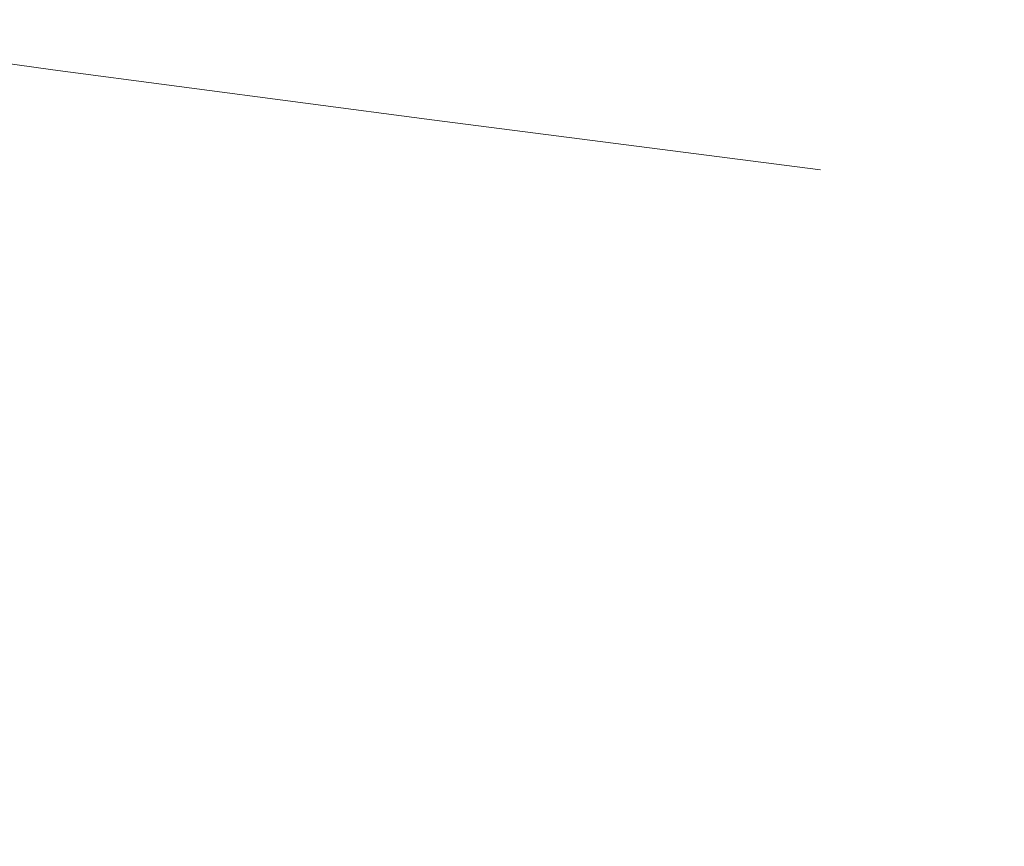
# Model space of a CAD drawing. Units: millimetres. Extents: x 4989 to 17288, y -7036 to 5164.
# Drawn here: x 7338 to 7351, y -6716 to -6704 of the extents above; entities that cross this region are included whole.
import ezdxf

# ---------------------------------------------------------------- set-up
doc = ezdxf.new("R2010")
doc.units = ezdxf.units.MM
doc.header["$MEASUREMENT"] = 0
doc.linetypes.add('Wipeout_Contour', pattern=[1000, 0, -1000])
doc.layers.add('0_Pen_No__1', color=7, linetype='Continuous', lineweight=20)

msp = doc.modelspace()

# ---------------------------------------------------------------- wipeouts: each hides what was drawn before it
at = {"color": 254, "linetype": 'Wipeout_Contour', "lineweight": 0, "ltscale": 39835.868161}
msp.add_wipeout([(7355.676, -6717.155), (7355.743, -6716.532), (7350.751, -6715.829), (7350.686, -6716.452)], dxfattribs=at)

# ---------------------------------------------------------------- next in the draw order: wipeouts: each hides what was drawn before it
at = {"color": 254, "linetype": 'Wipeout_Contour', "lineweight": 0, "ltscale": 39834.368123}
msp.add_wipeout([(7355.743, -6716.532), (7355.8, -6715.911), (7350.802, -6715.208), (7350.751, -6715.829)], dxfattribs=at)

# ---------------------------------------------------------------- next in the draw order: wipeouts: each hides what was drawn before it
at = {"color": 254, "linetype": 'Wipeout_Contour', "lineweight": 0, "ltscale": 39832.843256}
msp.add_wipeout([(7355.8, -6715.911), (7355.846, -6715.295), (7350.841, -6714.592), (7350.802, -6715.208)], dxfattribs=at)

# ---------------------------------------------------------------- next in the draw order: wipeouts: each hides what was drawn before it
at = {"color": 254, "linetype": 'Wipeout_Contour', "lineweight": 0, "ltscale": 39831.299572}
msp.add_wipeout([(7355.846, -6715.295), (7355.881, -6714.686), (7350.867, -6713.983), (7350.841, -6714.592)], dxfattribs=at)
at = {"color": 254, "linetype": 'Wipeout_Contour', "lineweight": 0, "ltscale": 39819.385177}
msp.add_wipeout([(7350.686, -6716.452), (7350.751, -6715.829), (7345.862, -6715.125), (7345.8, -6715.749)], dxfattribs=at)

# ---------------------------------------------------------------- next in the draw order: wipeouts: each hides what was drawn before it
at = {"color": 254, "linetype": 'Wipeout_Contour', "lineweight": 0, "ltscale": 39829.743154}
msp.add_wipeout([(7355.881, -6714.686), (7355.906, -6714.087), (7350.879, -6713.384), (7350.867, -6713.983)], dxfattribs=at)

# ---------------------------------------------------------------- next in the draw order: wipeouts: each hides what was drawn before it
at = {"color": 254, "linetype": 'Wipeout_Contour', "lineweight": 0, "ltscale": 39828.179812}
msp.add_wipeout([(7355.906, -6714.087), (7355.919, -6713.501), (7350.878, -6712.797), (7350.879, -6713.384)], dxfattribs=at)
at = {"color": 254, "linetype": 'Wipeout_Contour', "lineweight": 0, "ltscale": 39817.873203}
msp.add_wipeout([(7350.751, -6715.829), (7350.802, -6715.208), (7345.909, -6714.504), (7345.862, -6715.125)], dxfattribs=at)

# ---------------------------------------------------------------- next in the draw order: wipeouts: each hides what was drawn before it
at = {"color": 254, "linetype": 'Wipeout_Contour', "lineweight": 0, "ltscale": 39826.612437}
msp.add_wipeout([(7355.919, -6713.501), (7355.92, -6712.928), (7350.864, -6712.225), (7350.878, -6712.797)], dxfattribs=at)
at = {"color": 254, "linetype": 'Wipeout_Contour', "lineweight": 0, "ltscale": 39816.329535}
msp.add_wipeout([(7350.802, -6715.208), (7350.841, -6714.592), (7345.941, -6713.888), (7345.909, -6714.504)], dxfattribs=at)
at = {"color": 254, "linetype": 'Wipeout_Contour', "lineweight": 0, "ltscale": 39820.859498}
msp.add_wipeout([(7350.608, -6717.076), (7350.686, -6716.452), (7345.8, -6715.749), (7345.723, -6716.372)], dxfattribs=at)

# ---------------------------------------------------------------- next in the draw order: wipeouts: each hides what was drawn before it
at = {"color": 254, "linetype": 'Wipeout_Contour', "lineweight": 0, "ltscale": 39825.053573}
msp.add_wipeout([(7355.92, -6712.928), (7355.911, -6712.373), (7350.836, -6711.669), (7350.864, -6712.225)], dxfattribs=at)
at = {"color": 254, "linetype": 'Wipeout_Contour', "lineweight": 0, "ltscale": 39814.760258}
msp.add_wipeout([(7350.841, -6714.592), (7350.867, -6713.983), (7345.956, -6713.28), (7345.941, -6713.888)], dxfattribs=at)
at = {"color": 254, "linetype": 'Wipeout_Contour', "lineweight": 0, "ltscale": 39803.242583}
msp.add_wipeout([(7345.8, -6715.749), (7345.862, -6715.125), (7341.098, -6714.422), (7341.039, -6715.045)], dxfattribs=at)

# ---------------------------------------------------------------- next in the draw order: wipeouts: each hides what was drawn before it
at = {"color": 254, "linetype": 'Wipeout_Contour', "lineweight": 0, "ltscale": 39823.507114}
msp.add_wipeout([(7355.911, -6712.373), (7355.89, -6711.836), (7350.795, -6711.132), (7350.836, -6711.669)], dxfattribs=at)
at = {"color": 254, "linetype": 'Wipeout_Contour', "lineweight": 0, "ltscale": 39813.171554}
msp.add_wipeout([(7350.867, -6713.983), (7350.879, -6713.384), (7345.957, -6712.681), (7345.956, -6713.28)], dxfattribs=at)
at = {"color": 254, "linetype": 'Wipeout_Contour', "lineweight": 0, "ltscale": 39806.152643}
msp.add_wipeout([(7345.632, -6716.993), (7345.723, -6716.372), (7340.963, -6715.669), (7340.87, -6716.29)], dxfattribs=at)

# ---------------------------------------------------------------- next in the draw order: wipeouts: each hides what was drawn before it
at = {"color": 254, "linetype": 'Wipeout_Contour', "lineweight": 0, "ltscale": 39821.97863}
msp.add_wipeout([(7350.741, -6710.616), (7350.795, -6711.132), (7355.89, -6711.836), (7355.859, -6711.32)], dxfattribs=at)
at = {"color": 254, "linetype": 'Wipeout_Contour', "lineweight": 0, "ltscale": 39811.565467}
msp.add_wipeout([(7350.879, -6713.384), (7350.878, -6712.797), (7345.942, -6712.094), (7345.957, -6712.681)], dxfattribs=at)
at = {"color": 254, "linetype": 'Wipeout_Contour', "lineweight": 0, "ltscale": 39801.718037}
msp.add_wipeout([(7345.862, -6715.125), (7345.909, -6714.504), (7341.139, -6713.801), (7341.098, -6714.422)], dxfattribs=at)
at = {"color": 254, "linetype": 'Wipeout_Contour', "lineweight": 0, "ltscale": 39791.780499}
msp.add_wipeout([(7336.138, -6716.203), (7340.76, -6716.906), (7340.87, -6716.29), (7336.251, -6715.586)], dxfattribs=at)

# ---------------------------------------------------------------- next in the draw order: wipeouts: each hides what was drawn before it
at = {"color": 254, "linetype": 'Wipeout_Contour', "lineweight": 0, "ltscale": 39820.474145}
msp.add_wipeout([(7350.674, -6710.124), (7350.741, -6710.616), (7355.859, -6711.32), (7355.816, -6710.827)], dxfattribs=at)
at = {"color": 254, "linetype": 'Wipeout_Contour', "lineweight": 0, "ltscale": 39809.956122}
msp.add_wipeout([(7350.878, -6712.797), (7350.864, -6712.225), (7345.911, -6711.522), (7345.942, -6712.094)], dxfattribs=at)
at = {"color": 254, "linetype": 'Wipeout_Contour', "lineweight": 0, "ltscale": 39800.155099}
msp.add_wipeout([(7345.909, -6714.504), (7345.941, -6713.888), (7341.163, -6713.185), (7341.139, -6713.801)], dxfattribs=at)
at = {"color": 254, "linetype": 'Wipeout_Contour', "lineweight": 0, "ltscale": 39804.72273}
msp.add_wipeout([(7345.723, -6716.372), (7345.8, -6715.749), (7341.039, -6715.045), (7340.963, -6715.669)], dxfattribs=at)

# ---------------------------------------------------------------- next in the draw order: wipeouts: each hides what was drawn before it
at = {"color": 254, "linetype": 'Wipeout_Contour', "lineweight": 0, "ltscale": 39818.999585}
msp.add_wipeout([(7355.762, -6710.359), (7350.594, -6709.656), (7350.674, -6710.124), (7355.816, -6710.827)], dxfattribs=at)
at = {"color": 254, "linetype": 'Wipeout_Contour', "lineweight": 0, "ltscale": 39808.346287}
msp.add_wipeout([(7350.864, -6712.225), (7350.836, -6711.669), (7345.865, -6710.966), (7345.911, -6711.522)], dxfattribs=at)
at = {"color": 254, "linetype": 'Wipeout_Contour', "lineweight": 0, "ltscale": 39798.559929}
msp.add_wipeout([(7345.941, -6713.888), (7345.956, -6713.28), (7341.169, -6712.576), (7341.163, -6713.185)], dxfattribs=at)

# ---------------------------------------------------------------- next in the draw order: wipeouts: each hides what was drawn before it
at = {"color": 254, "linetype": 'Wipeout_Contour', "lineweight": 0, "ltscale": 39817.560759}
msp.add_wipeout([(7355.698, -6709.918), (7350.503, -6709.215), (7350.594, -6709.656), (7355.762, -6710.359)], dxfattribs=at)
at = {"color": 254, "linetype": 'Wipeout_Contour', "lineweight": 0, "ltscale": 39806.742304}
msp.add_wipeout([(7350.836, -6711.669), (7350.795, -6711.132), (7345.804, -6710.429), (7345.865, -6710.966)], dxfattribs=at)
at = {"color": 254, "linetype": 'Wipeout_Contour', "lineweight": 0, "ltscale": 39796.935264}
msp.add_wipeout([(7345.956, -6713.28), (7345.957, -6712.681), (7341.158, -6711.977), (7341.169, -6712.576)], dxfattribs=at)
at = {"color": 254, "linetype": 'Wipeout_Contour', "lineweight": 0, "ltscale": 39787.496325}
msp.add_wipeout([(7336.42, -6714.342), (7341.039, -6715.045), (7341.098, -6714.422), (7336.476, -6713.719)], dxfattribs=at)

# ---------------------------------------------------------------- next in the draw order: wipeouts: each hides what was drawn before it
at = {"color": 254, "linetype": 'Wipeout_Contour', "lineweight": 0, "ltscale": 39816.163336}
msp.add_wipeout([(7355.698, -6709.918), (7355.624, -6709.506), (7350.399, -6708.802), (7350.503, -6709.215)], dxfattribs=at)
at = {"color": 254, "linetype": 'Wipeout_Contour', "lineweight": 0, "ltscale": 39795.29383}
msp.add_wipeout([(7345.957, -6712.681), (7345.942, -6712.094), (7341.129, -6711.391), (7341.158, -6711.977)], dxfattribs=at)
at = {"color": 254, "linetype": 'Wipeout_Contour', "lineweight": 0, "ltscale": 39785.958619}
msp.add_wipeout([(7336.512, -6713.098), (7336.476, -6713.719), (7341.098, -6714.422), (7341.139, -6713.801)], dxfattribs=at)
at = {"color": 254, "linetype": 'Wipeout_Contour', "lineweight": 0, "ltscale": 39790.413013}
msp.add_wipeout([(7336.251, -6715.586), (7340.87, -6716.29), (7340.963, -6715.669), (7336.345, -6714.966)], dxfattribs=at)

# ---------------------------------------------------------------- next in the draw order: wipeouts: each hides what was drawn before it
at = {"color": 254, "linetype": 'Wipeout_Contour', "lineweight": 0, "ltscale": 39814.812821}
msp.add_wipeout([(7355.624, -6709.506), (7355.539, -6709.123), (7350.284, -6708.42), (7350.399, -6708.802)], dxfattribs=at)
at = {"color": 254, "linetype": 'Wipeout_Contour', "lineweight": 0, "ltscale": 39805.150493}
msp.add_wipeout([(7350.795, -6711.132), (7350.741, -6710.616), (7345.727, -6709.913), (7345.804, -6710.429)], dxfattribs=at)
at = {"color": 254, "linetype": 'Wipeout_Contour', "lineweight": 0, "ltscale": 39784.37602}
msp.add_wipeout([(7336.512, -6713.098), (7341.139, -6713.801), (7341.163, -6713.185), (7336.528, -6712.482)], dxfattribs=at)
at = {"color": 254, "linetype": 'Wipeout_Contour', "lineweight": 0, "ltscale": 39788.983076}
msp.add_wipeout([(7336.345, -6714.966), (7340.963, -6715.669), (7341.039, -6715.045), (7336.42, -6714.342)], dxfattribs=at)

# ---------------------------------------------------------------- next in the draw order: wipeouts: each hides what was drawn before it
at = {"color": 254, "linetype": 'Wipeout_Contour', "lineweight": 0, "ltscale": 39813.514537}
msp.add_wipeout([(7355.539, -6709.123), (7355.445, -6708.773), (7350.158, -6708.069), (7350.284, -6708.42)], dxfattribs=at)
at = {"color": 254, "linetype": 'Wipeout_Contour', "lineweight": 0, "ltscale": 39803.577125}
msp.add_wipeout([(7350.741, -6710.616), (7350.674, -6710.124), (7345.637, -6709.42), (7345.727, -6709.913)], dxfattribs=at)
at = {"color": 254, "linetype": 'Wipeout_Contour', "lineweight": 0, "ltscale": 39793.639441}
msp.add_wipeout([(7345.942, -6712.094), (7345.911, -6711.522), (7341.082, -6710.818), (7341.129, -6711.391)], dxfattribs=at)

# ---------------------------------------------------------------- next in the draw order: wipeouts: each hides what was drawn before it
at = {"color": 254, "linetype": 'Wipeout_Contour', "lineweight": 0, "ltscale": 39812.273598}
msp.add_wipeout([(7355.445, -6708.773), (7355.342, -6708.455), (7350.021, -6707.752), (7350.158, -6708.069)], dxfattribs=at)
at = {"color": 254, "linetype": 'Wipeout_Contour', "lineweight": 0, "ltscale": 39802.0284}
msp.add_wipeout([(7350.674, -6710.124), (7350.594, -6709.656), (7345.531, -6708.952), (7345.637, -6709.42)], dxfattribs=at)
at = {"color": 254, "linetype": 'Wipeout_Contour', "lineweight": 0, "ltscale": 39791.978499}
msp.add_wipeout([(7345.911, -6711.522), (7345.865, -6710.966), (7341.018, -6710.263), (7341.082, -6710.818)], dxfattribs=at)
at = {"color": 254, "linetype": 'Wipeout_Contour', "lineweight": 0, "ltscale": 39782.753629}
msp.add_wipeout([(7341.169, -6712.576), (7336.525, -6711.873), (7336.528, -6712.482), (7341.163, -6713.185)], dxfattribs=at)

# ---------------------------------------------------------------- next in the draw order: wipeouts: each hides what was drawn before it
at = {"color": 254, "linetype": 'Wipeout_Contour', "lineweight": 0, "ltscale": 39811.094897}
msp.add_wipeout([(7355.342, -6708.455), (7355.229, -6708.172), (7349.874, -6707.469), (7350.021, -6707.752)], dxfattribs=at)
at = {"color": 254, "linetype": 'Wipeout_Contour', "lineweight": 0, "ltscale": 39790.317546}
msp.add_wipeout([(7345.865, -6710.966), (7345.804, -6710.429), (7340.936, -6709.726), (7341.018, -6710.263)], dxfattribs=at)
at = {"color": 254, "linetype": 'Wipeout_Contour', "lineweight": 0, "ltscale": 39781.097467}
msp.add_wipeout([(7336.501, -6711.274), (7336.525, -6711.873), (7341.169, -6712.576), (7341.158, -6711.977)], dxfattribs=at)

# ---------------------------------------------------------------- next in the draw order: wipeouts: each hides what was drawn before it
at = {"color": 254, "linetype": 'Wipeout_Contour', "lineweight": 0, "ltscale": 39809.983077}
msp.add_wipeout([(7355.229, -6708.172), (7355.108, -6707.924), (7349.718, -6707.221), (7349.874, -6707.469)], dxfattribs=at)
at = {"color": 254, "linetype": 'Wipeout_Contour', "lineweight": 0, "ltscale": 39800.510419}
msp.add_wipeout([(7350.503, -6709.215), (7345.412, -6708.511), (7345.531, -6708.952), (7350.594, -6709.656)], dxfattribs=at)
at = {"color": 254, "linetype": 'Wipeout_Contour', "lineweight": 0, "ltscale": 39779.417544}
msp.add_wipeout([(7336.458, -6710.687), (7336.501, -6711.274), (7341.158, -6711.977), (7341.129, -6711.391)], dxfattribs=at)

# ---------------------------------------------------------------- next in the draw order: wipeouts: each hides what was drawn before it
at = {"color": 254, "linetype": 'Wipeout_Contour', "lineweight": 0, "ltscale": 39808.942524}
msp.add_wipeout([(7355.108, -6707.924), (7354.98, -6707.713), (7349.553, -6707.01), (7349.718, -6707.221)], dxfattribs=at)
at = {"color": 254, "linetype": 'Wipeout_Contour', "lineweight": 0, "ltscale": 39799.029164}
msp.add_wipeout([(7345.28, -6708.099), (7345.412, -6708.511), (7350.503, -6709.215), (7350.399, -6708.802)], dxfattribs=at)

# ---------------------------------------------------------------- next in the draw order: wipeouts: each hides what was drawn before it
at = {"color": 254, "linetype": 'Wipeout_Contour', "lineweight": 0, "ltscale": 39807.97734}
msp.add_wipeout([(7354.98, -6707.713), (7354.843, -6707.539), (7349.38, -6706.836), (7349.553, -6707.01)], dxfattribs=at)
at = {"color": 254, "linetype": 'Wipeout_Contour', "lineweight": 0, "ltscale": 39788.663129}
msp.add_wipeout([(7345.804, -6710.429), (7345.727, -6709.913), (7340.838, -6709.21), (7340.936, -6709.726)], dxfattribs=at)

# ---------------------------------------------------------------- next in the draw order: wipeouts: each hides what was drawn before it
at = {"color": 254, "linetype": 'Wipeout_Contour', "lineweight": 0, "ltscale": 39807.091331}
msp.add_wipeout([(7354.843, -6707.539), (7354.7, -6707.403), (7349.199, -6706.7), (7349.38, -6706.836)], dxfattribs=at)
at = {"color": 254, "linetype": 'Wipeout_Contour', "lineweight": 0, "ltscale": 39797.590471}
msp.add_wipeout([(7350.284, -6708.42), (7345.134, -6707.717), (7345.28, -6708.099), (7350.399, -6708.802)], dxfattribs=at)
at = {"color": 254, "linetype": 'Wipeout_Contour', "lineweight": 0, "ltscale": 39777.718503}
msp.add_wipeout([(7336.395, -6710.115), (7336.458, -6710.687), (7341.129, -6711.391), (7341.082, -6710.818)], dxfattribs=at)

# ---------------------------------------------------------------- next in the draw order: wipeouts: each hides what was drawn before it
at = {"color": 254, "linetype": 'Wipeout_Contour', "lineweight": 0, "ltscale": 39806.287995}
msp.add_wipeout([(7354.7, -6707.403), (7354.55, -6707.306), (7349.012, -6706.602), (7349.199, -6706.7)], dxfattribs=at)
at = {"color": 254, "linetype": 'Wipeout_Contour', "lineweight": 0, "ltscale": 39787.021764}
msp.add_wipeout([(7345.727, -6709.913), (7345.637, -6709.42), (7340.724, -6708.717), (7340.838, -6709.21)], dxfattribs=at)

# ---------------------------------------------------------------- next in the draw order: wipeouts: each hides what was drawn before it
at = {"color": 254, "linetype": 'Wipeout_Contour', "lineweight": 0, "ltscale": 39805.570501}
msp.add_wipeout([(7354.55, -6707.306), (7354.394, -6707.247), (7348.819, -6706.543), (7349.012, -6706.602)], dxfattribs=at)
at = {"color": 254, "linetype": 'Wipeout_Contour', "lineweight": 0, "ltscale": 39776.007039}
msp.add_wipeout([(7341.018, -6710.263), (7336.313, -6709.559), (7336.395, -6710.115), (7341.082, -6710.818)], dxfattribs=at)

# ---------------------------------------------------------------- next in the draw order: wipeouts: each hides what was drawn before it
at = {"color": 254, "linetype": 'Wipeout_Contour', "lineweight": 0, "ltscale": 39796.20001}
msp.add_wipeout([(7350.158, -6708.069), (7344.977, -6707.366), (7345.134, -6707.717), (7350.284, -6708.42)], dxfattribs=at)

# ---------------------------------------------------------------- next in the draw order: wipeouts: each hides what was drawn before it
at = {"color": 254, "linetype": 'Wipeout_Contour', "lineweight": 0, "ltscale": 39794.863262}
msp.add_wipeout([(7344.807, -6707.049), (7344.977, -6707.366), (7350.158, -6708.069), (7350.021, -6707.752)], dxfattribs=at)
at = {"color": 254, "linetype": 'Wipeout_Contour', "lineweight": 0, "ltscale": 39785.39992}
msp.add_wipeout([(7345.637, -6709.42), (7345.531, -6708.952), (7340.593, -6708.249), (7340.724, -6708.717)], dxfattribs=at)

# ---------------------------------------------------------------- next in the draw order: wipeouts: each hides what was drawn before it
at = {"color": 254, "linetype": 'Wipeout_Contour', "lineweight": 0, "ltscale": 39793.585496}
msp.add_wipeout([(7350.021, -6707.752), (7349.874, -6707.469), (7344.627, -6706.765), (7344.807, -6707.049)], dxfattribs=at)
at = {"color": 254, "linetype": 'Wipeout_Contour', "lineweight": 0, "ltscale": 39774.289896}
msp.add_wipeout([(7336.213, -6709.022), (7336.313, -6709.559), (7341.018, -6710.263), (7340.936, -6709.726)], dxfattribs=at)

# ---------------------------------------------------------------- next in the draw order: wipeouts: each hides what was drawn before it
at = {"color": 254, "linetype": 'Wipeout_Contour', "lineweight": 0, "ltscale": 39792.37175}
msp.add_wipeout([(7349.874, -6707.469), (7349.718, -6707.221), (7344.436, -6706.518), (7344.627, -6706.765)], dxfattribs=at)
at = {"color": 254, "linetype": 'Wipeout_Contour', "lineweight": 0, "ltscale": 39783.803987}
msp.add_wipeout([(7345.531, -6708.952), (7345.412, -6708.511), (7340.447, -6707.808), (7340.593, -6708.249)], dxfattribs=at)

# ---------------------------------------------------------------- next in the draw order: wipeouts: each hides what was drawn before it
at = {"color": 254, "linetype": 'Wipeout_Contour', "lineweight": 0, "ltscale": 39791.226809}
msp.add_wipeout([(7349.718, -6707.221), (7349.553, -6707.01), (7344.236, -6706.306), (7344.436, -6706.518)], dxfattribs=at)
at = {"color": 254, "linetype": 'Wipeout_Contour', "lineweight": 0, "ltscale": 39782.240254}
msp.add_wipeout([(7345.412, -6708.511), (7345.28, -6708.099), (7340.287, -6707.396), (7340.447, -6707.808)], dxfattribs=at)

# ---------------------------------------------------------------- next in the draw order: wipeouts: each hides what was drawn before it
at = {"color": 254, "linetype": 'Wipeout_Contour', "lineweight": 0, "ltscale": 39790.155191}
msp.add_wipeout([(7349.553, -6707.01), (7349.38, -6706.836), (7344.027, -6706.132), (7344.236, -6706.306)], dxfattribs=at)
at = {"color": 254, "linetype": 'Wipeout_Contour', "lineweight": 0, "ltscale": 39772.573838}
msp.add_wipeout([(7340.936, -6709.726), (7340.838, -6709.21), (7336.093, -6708.506), (7336.213, -6709.022)], dxfattribs=at)

# ---------------------------------------------------------------- next in the draw order: wipeouts: each hides what was drawn before it
at = {"color": 254, "linetype": 'Wipeout_Contour', "lineweight": 0, "ltscale": 39789.161122}
msp.add_wipeout([(7349.38, -6706.836), (7349.199, -6706.7), (7343.81, -6705.996), (7344.027, -6706.132)], dxfattribs=at)
at = {"color": 254, "linetype": 'Wipeout_Contour', "lineweight": 0, "ltscale": 39780.714884}
msp.add_wipeout([(7345.28, -6708.099), (7345.134, -6707.717), (7340.112, -6707.013), (7340.287, -6707.396)], dxfattribs=at)

# ---------------------------------------------------------------- next in the draw order: wipeouts: each hides what was drawn before it
at = {"color": 254, "linetype": 'Wipeout_Contour', "lineweight": 0, "ltscale": 39788.248527}
msp.add_wipeout([(7349.199, -6706.7), (7349.012, -6706.602), (7343.585, -6705.899), (7343.81, -6705.996)], dxfattribs=at)
at = {"color": 254, "linetype": 'Wipeout_Contour', "lineweight": 0, "ltscale": 39770.865629}
msp.add_wipeout([(7340.838, -6709.21), (7340.724, -6708.717), (7335.955, -6708.014), (7336.093, -6708.506)], dxfattribs=at)

# ---------------------------------------------------------------- next in the draw order: wipeouts: each hides what was drawn before it
at = {"color": 254, "linetype": 'Wipeout_Contour', "lineweight": 0, "ltscale": 39787.421008}
msp.add_wipeout([(7349.012, -6706.602), (7348.819, -6706.543), (7343.355, -6705.84), (7343.585, -6705.899)], dxfattribs=at)

# ---------------------------------------------------------------- next in the draw order: wipeouts: each hides what was drawn before it
at = {"color": 254, "linetype": 'Wipeout_Contour', "lineweight": 0, "ltscale": 39779.233889}
msp.add_wipeout([(7345.134, -6707.717), (7344.977, -6707.366), (7339.923, -6706.663), (7340.112, -6707.013)], dxfattribs=at)

# ---------------------------------------------------------------- next in the draw order: wipeouts: each hides what was drawn before it
at = {"color": 254, "linetype": 'Wipeout_Contour', "lineweight": 0, "ltscale": 39777.803107}
msp.add_wipeout([(7339.721, -6706.345), (7339.923, -6706.663), (7344.977, -6707.366), (7344.807, -6707.049)], dxfattribs=at)
at = {"color": 254, "linetype": 'Wipeout_Contour', "lineweight": 0, "ltscale": 39769.171998}
msp.add_wipeout([(7340.724, -6708.717), (7340.593, -6708.249), (7335.8, -6707.546), (7335.955, -6708.014)], dxfattribs=at)

# ---------------------------------------------------------------- next in the draw order: wipeouts: each hides what was drawn before it
at = {"color": 254, "linetype": 'Wipeout_Contour', "lineweight": 0, "ltscale": 39776.42818}
msp.add_wipeout([(7344.627, -6706.765), (7339.508, -6706.062), (7339.721, -6706.345), (7344.807, -6707.049)], dxfattribs=at)

# ---------------------------------------------------------------- next in the draw order: wipeouts: each hides what was drawn before it
at = {"color": 254, "linetype": 'Wipeout_Contour', "lineweight": 0, "ltscale": 39775.11453}
msp.add_wipeout([(7344.436, -6706.518), (7339.283, -6705.814), (7339.508, -6706.062), (7344.627, -6706.765)], dxfattribs=at)
at = {"color": 254, "linetype": 'Wipeout_Contour', "lineweight": 0, "ltscale": 39767.49962}
msp.add_wipeout([(7340.593, -6708.249), (7340.447, -6707.808), (7335.628, -6707.105), (7335.8, -6707.546)], dxfattribs=at)

# ---------------------------------------------------------------- next in the draw order: wipeouts: each hides what was drawn before it
at = {"color": 254, "linetype": 'Wipeout_Contour', "lineweight": 0, "ltscale": 39773.867338}
msp.add_wipeout([(7344.236, -6706.306), (7339.049, -6705.603), (7339.283, -6705.814), (7344.436, -6706.518)], dxfattribs=at)
at = {"color": 254, "linetype": 'Wipeout_Contour', "lineweight": 0, "ltscale": 39765.855087}
msp.add_wipeout([(7340.447, -6707.808), (7340.287, -6707.396), (7335.439, -6706.692), (7335.628, -6707.105)], dxfattribs=at)

# ---------------------------------------------------------------- next in the draw order: wipeouts: each hides what was drawn before it
at = {"color": 254, "linetype": 'Wipeout_Contour', "lineweight": 0, "ltscale": 39772.691524}
msp.add_wipeout([(7338.804, -6705.429), (7339.049, -6705.603), (7344.236, -6706.306), (7344.027, -6706.132)], dxfattribs=at)

# ---------------------------------------------------------------- next in the draw order: wipeouts: each hides what was drawn before it
at = {"color": 254, "linetype": 'Wipeout_Contour', "lineweight": 0, "ltscale": 39771.591729}
msp.add_wipeout([(7344.027, -6706.132), (7343.81, -6705.996), (7338.552, -6705.293), (7338.804, -6705.429)], dxfattribs=at)
at = {"color": 254, "linetype": 'Wipeout_Contour', "lineweight": 0, "ltscale": 39764.24488}
msp.add_wipeout([(7340.287, -6707.396), (7340.112, -6707.013), (7335.235, -6706.31), (7335.439, -6706.692)], dxfattribs=at)

# ---------------------------------------------------------------- next in the draw order: wipeouts: each hides what was drawn before it
at = {"color": 254, "linetype": 'Wipeout_Contour', "lineweight": 0, "ltscale": 39770.572293}
msp.add_wipeout([(7343.81, -6705.996), (7343.585, -6705.899), (7338.292, -6705.196), (7338.552, -6705.293)], dxfattribs=at)

# ---------------------------------------------------------------- next in the draw order: wipeouts: each hides what was drawn before it
at = {"color": 254, "linetype": 'Wipeout_Contour', "lineweight": 0, "ltscale": 39769.637244}
msp.add_wipeout([(7343.585, -6705.899), (7343.355, -6705.84), (7338.025, -6705.137), (7338.292, -6705.196)], dxfattribs=at)

# ---------------------------------------------------------------- next in the draw order: linework, layer by layer
at = {"layer": '0_Pen_No__1', "color": 7, "linetype": 'Continuous', "lineweight": 20}
msp.add_line((7348.819, -6706.543), (7343.355, -6705.84), dxfattribs=at)

# ---------------------------------------------------------------- next in the draw order: wipeouts: each hides what was drawn before it
at = {"color": 254, "linetype": 'Wipeout_Contour', "lineweight": 0, "ltscale": 39762.675347}
msp.add_wipeout([(7340.112, -6707.013), (7339.923, -6706.663), (7335.016, -6705.959), (7335.235, -6706.31)], dxfattribs=at)

# ---------------------------------------------------------------- next in the draw order: wipeouts: each hides what was drawn before it
at = {"color": 254, "linetype": 'Wipeout_Contour', "lineweight": 0, "ltscale": 39761.152675}
msp.add_wipeout([(7339.923, -6706.663), (7339.721, -6706.345), (7334.784, -6705.642), (7335.016, -6705.959)], dxfattribs=at)

# ---------------------------------------------------------------- next in the draw order: wipeouts: each hides what was drawn before it
at = {"color": 254, "linetype": 'Wipeout_Contour', "lineweight": 0, "ltscale": 39759.68288}
msp.add_wipeout([(7339.508, -6706.062), (7334.538, -6705.359), (7334.784, -6705.642), (7339.721, -6706.345)], dxfattribs=at)

# ---------------------------------------------------------------- next in the draw order: wipeouts: each hides what was drawn before it
at = {"color": 254, "linetype": 'Wipeout_Contour', "lineweight": 0, "ltscale": 39758.27174}
msp.add_wipeout([(7334.281, -6705.111), (7334.538, -6705.359), (7339.508, -6706.062), (7339.283, -6705.814)], dxfattribs=at)

# ---------------------------------------------------------------- next in the draw order: wipeouts: each hides what was drawn before it
at = {"color": 254, "linetype": 'Wipeout_Contour', "lineweight": 0, "ltscale": 39756.924814}
msp.add_wipeout([(7339.049, -6705.603), (7334.012, -6704.9), (7334.281, -6705.111), (7339.283, -6705.814)], dxfattribs=at)

# ---------------------------------------------------------------- next in the draw order: wipeouts: each hides what was drawn before it
at = {"color": 254, "linetype": 'Wipeout_Contour', "lineweight": 0, "ltscale": 39755.647432}
msp.add_wipeout([(7338.804, -6705.429), (7333.734, -6704.726), (7334.012, -6704.9), (7339.049, -6705.603)], dxfattribs=at)

# ---------------------------------------------------------------- next in the draw order: wipeouts: each hides what was drawn before it
at = {"color": 254, "linetype": 'Wipeout_Contour', "lineweight": 0, "ltscale": 39754.44469}
msp.add_wipeout([(7333.446, -6704.59), (7333.734, -6704.726), (7338.804, -6705.429), (7338.552, -6705.293)], dxfattribs=at)

# ---------------------------------------------------------------- next in the draw order: wipeouts: each hides what was drawn before it
at = {"color": 254, "linetype": 'Wipeout_Contour', "lineweight": 0, "ltscale": 39753.321268}
msp.add_wipeout([(7338.292, -6705.196), (7333.151, -6704.492), (7333.446, -6704.59), (7338.552, -6705.293)], dxfattribs=at)

# ---------------------------------------------------------------- next in the draw order: wipeouts: each hides what was drawn before it
at = {"color": 254, "linetype": 'Wipeout_Contour', "lineweight": 0, "ltscale": 39752.281556}
msp.add_wipeout([(7332.85, -6704.433), (7333.151, -6704.492), (7338.292, -6705.196), (7338.025, -6705.137)], dxfattribs=at)

# ---------------------------------------------------------------- next in the draw order: linework, layer by layer
at = {"layer": '0_Pen_No__1', "color": 7, "linetype": 'Continuous', "lineweight": 20}
for p, q in [((7338.025, -6705.137), (7332.85, -6704.433)), ((7343.355, -6705.84), (7338.025, -6705.137))]:
    msp.add_line(p, q, dxfattribs=at)

doc.saveas('drawing.dxf')
